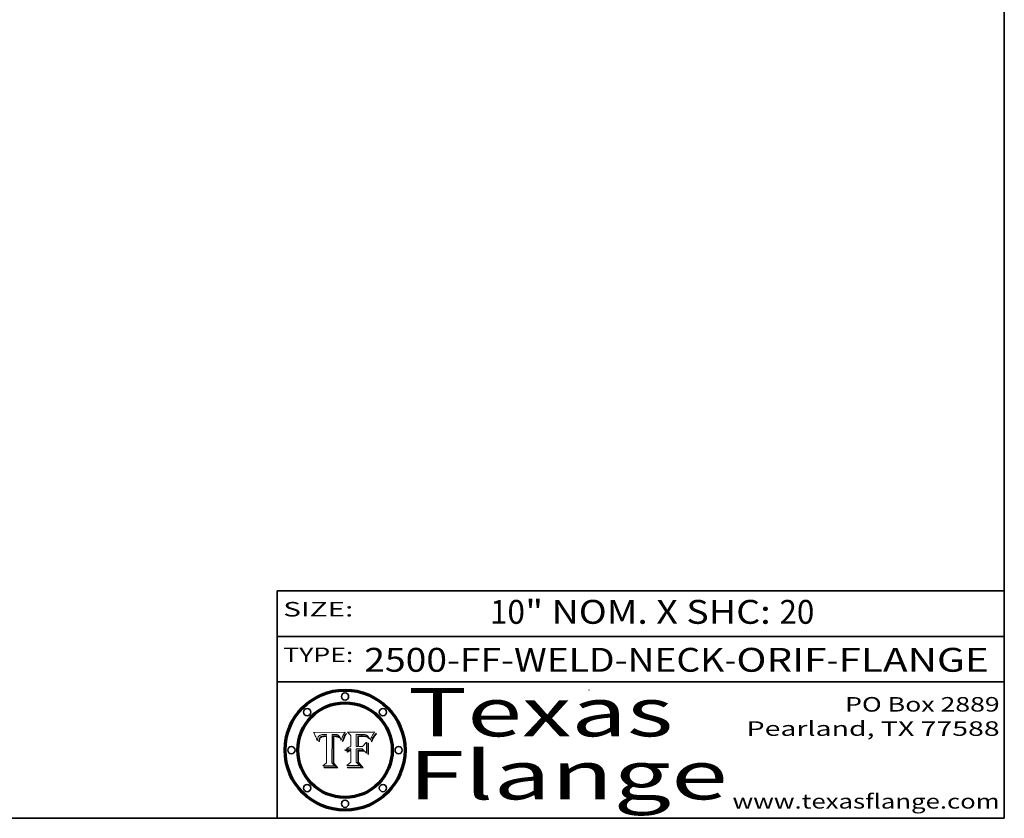
# Model space of a CAD drawing. Extents: x 0 to 10.8, y 0 to 8.3.
# Drawn here: x 6.7 to 10.8, y 0.2 to 3.5 of the extents above; entities that cross this region are included whole.
import ezdxf
from ezdxf.enums import TextEntityAlignment as Align

# ---------------------------------------------------------------- set-up
doc = ezdxf.new("R2010")
doc.units = 0
doc.header["$MEASUREMENT"] = 0
doc.layers.get('0').update_dxf_attribs({"lineweight": 13})
doc.layers.add('1', color=7, linetype='Continuous', lineweight=13)
doc.styles.get("Standard").update_dxf_attribs({"font": 'isocp.shx'})

# ---------------------------------------------------------------- blocks, each defined once
blk = doc.blocks.new('BLOCK1')
at = {"color": 7, "lineweight": 13, "ltscale": 0.03937}
for s, height, p, p2 in [('2500-FF-WELD-NECK', 0.098425, (8.1092, 0.8543), (9.5946, 0.8543)), ('ORIF', 0.09843, (9.6446, 0.8543), (10.016, 0.8543)), ('FLANGE', 0.09843, (10.066, 0.8543), (10.6861, 0.8543)), ('-', 0.0984, (9.5962, 0.8543), (9.6431, 0.8543)), ('-', 0.0984, (10.0175, 0.8543), (10.0645, 0.8543))]:
    blk.add_text(s, height=height, dxfattribs=at).set_placement(p, p2, align=Align.FIT)
blk = doc.blocks.new('BLOCK2')
at = {"color": 7, "lineweight": 13, "ltscale": 0.03937}
for s, height, p, p2 in [('10', 0.09843, (8.6282, 1.0521), (8.772, 1.0521)), ('" NOM. X SHC: ', 0.098425, (8.7735, 1.0521), (9.8209, 1.0521)), ('20', 0.09843, (9.8224, 1.0521), (9.9661, 1.0521))]:
    blk.add_text(s, height=height, dxfattribs=at).set_placement(p, p2, align=Align.FIT)
blk = doc.blocks.new('BLOCK3')
at = {"color": 7, "lineweight": 13, "ltscale": 0.03937}
for s, p, p2 in [('PO Box 2889', (10.0931, 0.69), (10.7308, 0.69)), ('Pearland, TX 77588', (9.6867, 0.59), (10.7308, 0.59)), ('www.texasflange.com', (9.6286, 0.29), (10.7308, 0.29))]:
    blk.add_text(s, height=0.06, dxfattribs=at).set_placement(p, p2, align=Align.FIT)
blk = doc.blocks.new('BLOCK4')
at = {"color": 7, "lineweight": 13, "ltscale": 0.03937}
for s, p, p2 in [('Texas', (8.2892, 0.5879), (9.3837, 0.5879)), ('Flange', (8.2892, 0.3279), (9.6089, 0.3279))]:
    blk.add_text(s, height=0.2, dxfattribs=at).set_placement(p, p2, align=Align.FIT)
blk = doc.blocks.new('BLOCK5')
at = {"color": 7, "lineweight": 5, "ltscale": 0.00324}
blk.add_line((8.0298, 0.6053), (7.9003, 0.6042), dxfattribs=at)
at = {"color": 7, "lineweight": 5, "ltscale": 0.000103115}
blk.add_line((7.9003, 0.6042), (7.9022, 0.6005), dxfattribs=at)
at = {"color": 7, "lineweight": 5, "ltscale": 0.000100453}
blk.add_line((7.9022, 0.6005), (7.9039, 0.597), dxfattribs=at)
at = {"color": 7, "lineweight": 5, "ltscale": 9.78009e-05}
blk.add_line((7.9039, 0.597), (7.9056, 0.5934), dxfattribs=at)
at = {"color": 7, "lineweight": 5, "ltscale": 9.51532e-05}
blk.add_line((7.9056, 0.5934), (7.9072, 0.59), dxfattribs=at)
at = {"color": 7, "lineweight": 5, "ltscale": 9.25048e-05}
blk.add_line((7.9072, 0.59), (7.9087, 0.5866), dxfattribs=at)
at = {"color": 7, "lineweight": 5, "ltscale": 8.99068e-05}
blk.add_line((7.9087, 0.5866), (7.9101, 0.5833), dxfattribs=at)
at = {"color": 7, "lineweight": 5, "ltscale": 8.73531e-05}
blk.add_line((7.9101, 0.5833), (7.9114, 0.58), dxfattribs=at)
at = {"color": 7, "lineweight": 5, "ltscale": 8.48421e-05}
blk.add_line((7.9114, 0.58), (7.9126, 0.5768), dxfattribs=at)
at = {"color": 7, "lineweight": 5, "ltscale": 8.23394e-05}
blk.add_line((7.9126, 0.5768), (7.9137, 0.5737), dxfattribs=at)
at = {"color": 7, "lineweight": 5, "ltscale": 9.5007e-05}
blk.add_line((7.9137, 0.5737), (7.9159, 0.5707), dxfattribs=at)
at = {"color": 7, "lineweight": 5, "ltscale": 6.5787e-05}
blk.add_line((7.9159, 0.5707), (7.9161, 0.5733), dxfattribs=at)
at = {"color": 7, "lineweight": 5, "ltscale": 6.21658e-05}
blk.add_line((7.9161, 0.5733), (7.9164, 0.5758), dxfattribs=at)
at = {"color": 7, "lineweight": 5, "ltscale": 5.86699e-05}
blk.add_line((7.9164, 0.5758), (7.9168, 0.5781), dxfattribs=at)
at = {"color": 7, "lineweight": 5, "ltscale": 5.54066e-05}
blk.add_line((7.9168, 0.5781), (7.9173, 0.5802), dxfattribs=at)
at = {"color": 7, "lineweight": 5, "ltscale": 5.23527e-05}
blk.add_line((7.9173, 0.5802), (7.918, 0.5822), dxfattribs=at)
at = {"color": 7, "lineweight": 5, "ltscale": 4.95602e-05}
blk.add_line((7.918, 0.5822), (7.9187, 0.5841), dxfattribs=at)
at = {"color": 7, "lineweight": 5, "ltscale": 4.71572e-05}
blk.add_line((7.9187, 0.5841), (7.9195, 0.5858), dxfattribs=at)
at = {"color": 7, "lineweight": 5, "ltscale": 4.50516e-05}
blk.add_line((7.9195, 0.5858), (7.9205, 0.5873), dxfattribs=at)
at = {"color": 7, "lineweight": 5, "ltscale": 4.34491e-05}
blk.add_line((7.9205, 0.5873), (7.9216, 0.5887), dxfattribs=at)
at = {"color": 7, "lineweight": 5, "ltscale": 6.17484e-05}
blk.add_line((7.9217, 0.5696), (7.9215, 0.5671), dxfattribs=at)
at = {"color": 7, "lineweight": 5, "ltscale": 4.22981e-05}
blk.add_line((7.9216, 0.5887), (7.9228, 0.5899), dxfattribs=at)
at = {"color": 7, "lineweight": 5, "ltscale": 5.82307e-05}
blk.add_line((7.9221, 0.5719), (7.9217, 0.5696), dxfattribs=at)
at = {"color": 7, "lineweight": 5, "ltscale": 5.4813e-05}
blk.add_line((7.9225, 0.574), (7.9221, 0.5719), dxfattribs=at)
at = {"color": 7, "lineweight": 5, "ltscale": 5.15682e-05}
blk.add_line((7.9231, 0.576), (7.9225, 0.574), dxfattribs=at)
at = {"color": 7, "lineweight": 5, "ltscale": 4.24485e-05}
blk.add_line((7.9228, 0.5899), (7.9241, 0.591), dxfattribs=at)
at = {"color": 7, "lineweight": 5, "ltscale": 4.84865e-05}
blk.add_line((7.9237, 0.5778), (7.9231, 0.576), dxfattribs=at)
at = {"color": 7, "lineweight": 5, "ltscale": 4.56021e-05}
blk.add_line((7.9244, 0.5795), (7.9237, 0.5778), dxfattribs=at)
at = {"color": 7, "lineweight": 5, "ltscale": 4.38915e-05}
blk.add_line((7.9241, 0.591), (7.9255, 0.5919), dxfattribs=at)
at = {"color": 7, "lineweight": 5, "ltscale": 5.37733e-05}
blk.add_line((7.9243, 0.5671), (7.9245, 0.5693), dxfattribs=at)
at = {"color": 7, "lineweight": 5, "ltscale": 4.29647e-05}
blk.add_line((7.9252, 0.5811), (7.9244, 0.5795), dxfattribs=at)
at = {"color": 7, "lineweight": 5, "ltscale": 5.06901e-05}
blk.add_line((7.9245, 0.5693), (7.9248, 0.5713), dxfattribs=at)
at = {"color": 7, "lineweight": 5, "ltscale": 4.77131e-05}
blk.add_line((7.9248, 0.5713), (7.9251, 0.5731), dxfattribs=at)
at = {"color": 7, "lineweight": 5, "ltscale": 4.48863e-05}
blk.add_line((7.9251, 0.5731), (7.9256, 0.5749), dxfattribs=at)
at = {"color": 7, "lineweight": 5, "ltscale": 4.06864e-05}
blk.add_line((7.926, 0.5824), (7.9252, 0.5811), dxfattribs=at)
at = {"color": 7, "lineweight": 5, "ltscale": 4.58171e-05}
blk.add_line((7.9255, 0.5919), (7.9272, 0.5928), dxfattribs=at)
at = {"color": 7, "lineweight": 5, "ltscale": 4.22422e-05}
blk.add_line((7.9256, 0.5749), (7.9261, 0.5765), dxfattribs=at)
at = {"color": 7, "lineweight": 5, "ltscale": 3.86873e-05}
blk.add_line((7.927, 0.5837), (7.926, 0.5824), dxfattribs=at)
at = {"color": 7, "lineweight": 5, "ltscale": 7.72266e-05}
blk.add_line((7.9261, 0.5765), (7.9274, 0.5793), dxfattribs=at)
at = {"color": 7, "lineweight": 5, "ltscale": 7.40831e-05}
blk.add_line((7.9291, 0.5857), (7.927, 0.5837), dxfattribs=at)
at = {"color": 7, "lineweight": 5, "ltscale": 4.81176e-05}
blk.add_line((7.9272, 0.5928), (7.9289, 0.5935), dxfattribs=at)
at = {"color": 7, "lineweight": 5, "ltscale": 6.93722e-05}
blk.add_line((7.9274, 0.5793), (7.9289, 0.5816), dxfattribs=at)
at = {"color": 7, "lineweight": 5, "ltscale": 5.08108e-05}
blk.add_line((7.9289, 0.5935), (7.9309, 0.5941), dxfattribs=at)
at = {"color": 7, "lineweight": 5, "ltscale": 6.514e-05}
blk.add_line((7.9289, 0.5816), (7.9308, 0.5834), dxfattribs=at)
at = {"color": 7, "lineweight": 5, "ltscale": 3.83282e-05}
blk.add_line((7.9304, 0.5865), (7.9291, 0.5857), dxfattribs=at)
at = {"color": 7, "lineweight": 5, "ltscale": 4.01292e-05}
blk.add_line((7.9318, 0.5873), (7.9304, 0.5865), dxfattribs=at)
at = {"color": 7, "lineweight": 5, "ltscale": 6.9428e-05}
blk.add_line((7.9308, 0.5834), (7.9332, 0.5848), dxfattribs=at)
at = {"color": 7, "lineweight": 5, "ltscale": 5.37678e-05}
blk.add_line((7.9309, 0.5941), (7.933, 0.5946), dxfattribs=at)
at = {"color": 7, "lineweight": 5, "ltscale": 4.21777e-05}
blk.add_line((7.9334, 0.5879), (7.9318, 0.5873), dxfattribs=at)
at = {"color": 7, "lineweight": 5, "ltscale": 5.70415e-05}
blk.add_line((7.933, 0.5946), (7.9352, 0.595), dxfattribs=at)
at = {"color": 7, "lineweight": 5, "ltscale": 3.75465e-05}
blk.add_line((7.9332, 0.5848), (7.9346, 0.5853), dxfattribs=at)
at = {"color": 7, "lineweight": 5, "ltscale": 4.46091e-05}
blk.add_line((7.9351, 0.5885), (7.9334, 0.5879), dxfattribs=at)
at = {"color": 7, "lineweight": 5, "ltscale": 3.98865e-05}
blk.add_line((7.9346, 0.5853), (7.9362, 0.5858), dxfattribs=at)
at = {"color": 7, "lineweight": 5, "ltscale": 4.73192e-05}
blk.add_line((7.9369, 0.5889), (7.9351, 0.5885), dxfattribs=at)
at = {"color": 7, "lineweight": 5, "ltscale": 6.04204e-05}
blk.add_line((7.9352, 0.595), (7.9376, 0.5953), dxfattribs=at)
at = {"color": 7, "lineweight": 5, "ltscale": 4.23744e-05}
blk.add_line((7.9362, 0.5858), (7.9378, 0.5862), dxfattribs=at)
at = {"color": 7, "lineweight": 5, "ltscale": 5.02154e-05}
blk.add_line((7.9389, 0.5893), (7.9369, 0.5889), dxfattribs=at)
at = {"color": 7, "lineweight": 5, "ltscale": 6.4089e-05}
blk.add_line((7.9376, 0.5953), (7.9402, 0.5955), dxfattribs=at)
at = {"color": 7, "lineweight": 5, "ltscale": 4.50998e-05}
blk.add_line((7.9378, 0.5862), (7.9396, 0.5865), dxfattribs=at)
at = {"color": 7, "lineweight": 5, "ltscale": 5.3275e-05}
blk.add_line((7.941, 0.5895), (7.9389, 0.5893), dxfattribs=at)
at = {"color": 7, "lineweight": 5, "ltscale": 4.79821e-05}
blk.add_line((7.9396, 0.5865), (7.9415, 0.5867), dxfattribs=at)
at = {"color": 7, "lineweight": 5, "ltscale": 6.78085e-05}
blk.add_line((7.9402, 0.5955), (7.9429, 0.5956), dxfattribs=at)
at = {"color": 7, "lineweight": 5, "ltscale": 5.65615e-05}
blk.add_line((7.9433, 0.5897), (7.941, 0.5895), dxfattribs=at)
at = {"color": 7, "lineweight": 5, "ltscale": 5.09872e-05}
blk.add_line((7.9415, 0.5867), (7.9435, 0.5869), dxfattribs=at)
at = {"color": 7, "lineweight": 5, "ltscale": 5.0286e-05}
blk.add_line((7.9429, 0.5956), (7.9449, 0.5955), dxfattribs=at)
at = {"color": 7, "lineweight": 5, "ltscale": 5.99065e-05}
blk.add_line((7.9457, 0.5897), (7.9433, 0.5897), dxfattribs=at)
at = {"color": 7, "lineweight": 5, "ltscale": 5.40933e-05}
blk.add_line((7.9435, 0.5869), (7.9457, 0.5869), dxfattribs=at)
at = {"color": 7, "lineweight": 5, "ltscale": 5.14153e-05}
blk.add_line((7.9449, 0.5955), (7.9469, 0.5955), dxfattribs=at)
at = {"color": 7, "lineweight": 5, "ltscale": 0.000162237}
blk.add_line((7.9522, 0.5896), (7.9457, 0.5897), dxfattribs=at)
at = {"color": 7, "lineweight": 5, "ltscale": 0.000191986}
blk.add_line((7.9457, 0.5869), (7.9534, 0.5868), dxfattribs=at)
at = {"color": 7, "lineweight": 5, "ltscale": 5.25609e-05}
blk.add_line((7.9469, 0.5955), (7.949, 0.5953), dxfattribs=at)
at = {"color": 7, "lineweight": 5, "ltscale": 5.37478e-05}
blk.add_line((7.949, 0.5953), (7.9512, 0.5951), dxfattribs=at)
at = {"color": 7, "lineweight": 5, "ltscale": 5.49198e-05}
blk.add_line((7.9512, 0.5951), (7.9534, 0.5949), dxfattribs=at)
at = {"color": 7, "lineweight": 5, "ltscale": 0.000135787}
blk.add_line((7.9534, 0.5949), (7.9522, 0.5896), dxfattribs=at)
at = {"color": 7, "lineweight": 5, "ltscale": 0.00269}
blk.add_line((7.9534, 0.5868), (7.9534, 0.4792), dxfattribs=at)
at = {"color": 7, "lineweight": 5, "ltscale": 0.002931}
blk.add_line((7.9749, 0.4783), (7.9762, 0.5956), dxfattribs=at)
at = {"color": 7, "lineweight": 5, "ltscale": 4.88309e-05}
blk.add_line((7.9762, 0.5956), (7.9781, 0.5957), dxfattribs=at)
at = {"color": 7, "lineweight": 5, "ltscale": 4.87696e-05}
blk.add_line((7.9781, 0.5957), (7.9801, 0.5958), dxfattribs=at)
at = {"color": 7, "lineweight": 5, "ltscale": 4.87218e-05}
blk.add_line((7.9801, 0.5958), (7.982, 0.5959), dxfattribs=at)
at = {"color": 7, "lineweight": 5, "ltscale": 4.86926e-05}
blk.add_line((7.982, 0.5959), (7.984, 0.596), dxfattribs=at)
at = {"color": 7, "lineweight": 5, "ltscale": 4.8677e-05}
blk.add_line((7.984, 0.596), (7.9859, 0.596), dxfattribs=at)
at = {"color": 7, "lineweight": 5, "ltscale": 5.79538e-05}
blk.add_line((7.9859, 0.596), (7.9882, 0.5959), dxfattribs=at)
at = {"color": 7, "lineweight": 5, "ltscale": 5.50105e-05}
blk.add_line((7.9882, 0.5959), (7.9904, 0.5958), dxfattribs=at)
at = {"color": 7, "lineweight": 5, "ltscale": 5.22111e-05}
blk.add_line((7.9904, 0.5958), (7.9925, 0.5956), dxfattribs=at)
at = {"color": 7, "lineweight": 5, "ltscale": 4.94853e-05}
blk.add_line((7.9925, 0.5956), (7.9945, 0.5952), dxfattribs=at)
at = {"color": 7, "lineweight": 5, "ltscale": 4.69867e-05}
blk.add_line((7.9945, 0.5952), (7.9963, 0.5948), dxfattribs=at)
at = {"color": 7, "lineweight": 5, "ltscale": 4.4644e-05}
blk.add_line((7.9963, 0.5948), (7.998, 0.5943), dxfattribs=at)
at = {"color": 7, "lineweight": 5, "ltscale": 4.25388e-05}
blk.add_line((7.998, 0.5943), (7.9996, 0.5937), dxfattribs=at)
at = {"color": 7, "lineweight": 5, "ltscale": 4.06936e-05}
blk.add_line((7.9996, 0.5937), (8.001, 0.5929), dxfattribs=at)
at = {"color": 7, "lineweight": 5, "ltscale": 3.91439e-05}
blk.add_line((8.001, 0.5929), (8.0024, 0.5921), dxfattribs=at)
at = {"color": 7, "lineweight": 5, "ltscale": 3.79217e-05}
blk.add_line((8.0024, 0.5921), (8.0036, 0.5912), dxfattribs=at)
at = {"color": 7, "lineweight": 5, "ltscale": 3.82045e-05}
blk.add_line((8.0036, 0.5912), (8.0047, 0.5902), dxfattribs=at)
at = {"color": 7, "lineweight": 5, "ltscale": 3.99235e-05}
blk.add_line((8.0047, 0.5902), (8.0058, 0.589), dxfattribs=at)
at = {"color": 7, "lineweight": 5, "ltscale": 4.20052e-05}
blk.add_line((8.0058, 0.589), (8.0068, 0.5877), dxfattribs=at)
at = {"color": 7, "lineweight": 5, "ltscale": 4.42829e-05}
blk.add_line((8.0068, 0.5877), (8.0078, 0.5862), dxfattribs=at)
at = {"color": 7, "lineweight": 5, "ltscale": 4.68654e-05}
blk.add_line((8.0078, 0.5862), (8.0087, 0.5846), dxfattribs=at)
at = {"color": 7, "lineweight": 5, "ltscale": 4.95626e-05}
blk.add_line((8.0087, 0.5846), (8.0096, 0.5828), dxfattribs=at)
at = {"color": 7, "lineweight": 5, "ltscale": 5.25037e-05}
blk.add_line((8.0096, 0.5828), (8.0104, 0.5809), dxfattribs=at)
at = {"color": 7, "lineweight": 5, "ltscale": 5.554e-05}
blk.add_line((8.0104, 0.5809), (8.0112, 0.5788), dxfattribs=at)
at = {"color": 7, "lineweight": 5, "ltscale": 5.87204e-05}
blk.add_line((8.0112, 0.5788), (8.0119, 0.5765), dxfattribs=at)
at = {"color": 7, "lineweight": 5, "ltscale": 6.19363e-05}
blk.add_line((8.0119, 0.5765), (8.0125, 0.5741), dxfattribs=at)
at = {"color": 7, "lineweight": 5, "ltscale": 5.73529e-05}
blk.add_line((8.0125, 0.5741), (8.0141, 0.5725), dxfattribs=at)
at = {"color": 7, "lineweight": 5, "ltscale": 5.36381e-05}
blk.add_line((8.0141, 0.5725), (8.0148, 0.5746), dxfattribs=at)
at = {"color": 7, "lineweight": 5, "ltscale": 5.20356e-05}
blk.add_line((8.0148, 0.5746), (8.0155, 0.5765), dxfattribs=at)
at = {"color": 7, "lineweight": 5, "ltscale": 5.05025e-05}
blk.add_line((8.0155, 0.5765), (8.0161, 0.5784), dxfattribs=at)
at = {"color": 7, "lineweight": 5, "ltscale": 4.89753e-05}
blk.add_line((8.0161, 0.5784), (8.0168, 0.5803), dxfattribs=at)
at = {"color": 7, "lineweight": 5, "ltscale": 4.74568e-05}
blk.add_line((8.0168, 0.5803), (8.0175, 0.582), dxfattribs=at)
at = {"color": 7, "lineweight": 5, "ltscale": 4.59543e-05}
blk.add_line((8.0175, 0.582), (8.0182, 0.5837), dxfattribs=at)
at = {"color": 7, "lineweight": 5, "ltscale": 4.4442e-05}
blk.add_line((8.0182, 0.5837), (8.019, 0.5854), dxfattribs=at)
at = {"color": 7, "lineweight": 5, "ltscale": 4.29963e-05}
blk.add_line((8.019, 0.5854), (8.0197, 0.5869), dxfattribs=at)
at = {"color": 7, "lineweight": 5, "ltscale": 4.15607e-05}
blk.add_line((8.0197, 0.5869), (8.0204, 0.5884), dxfattribs=at)
at = {"color": 7, "lineweight": 5, "ltscale": 4.0176e-05}
blk.add_line((8.0204, 0.5884), (8.0212, 0.5898), dxfattribs=at)
at = {"color": 7, "lineweight": 5, "ltscale": 0.000399523}
blk.add_line((8.0212, 0.5898), (8.029, 0.6038), dxfattribs=at)
at = {"color": 7, "lineweight": 5, "ltscale": 4.35633e-05}
blk.add_line((8.029, 0.6038), (8.0298, 0.6053), dxfattribs=at)
at = {"color": 7, "lineweight": 5, "ltscale": 7.03016e-05}
blk.add_line((7.9215, 0.5671), (7.9243, 0.5671), dxfattribs=at)
at = {"color": 7, "lineweight": 5, "ltscale": 0.000493338}
blk.add_line((7.9534, 0.4792), (7.9382, 0.4665), dxfattribs=at)
at = {"color": 7, "lineweight": 5, "ltscale": 0.001236}
blk.add_line((7.9382, 0.4665), (7.9876, 0.4665), dxfattribs=at)
at = {"color": 7, "lineweight": 5, "ltscale": 0.000434364}
blk.add_line((7.9876, 0.4665), (7.9749, 0.4783), dxfattribs=at)
blk = doc.blocks.new('BLOCK6')
at = {"color": 7, "lineweight": 5, "ltscale": 0.000504919}
blk.add_line((8.0398, 0.6053), (8.0544, 0.5913), dxfattribs=at)
at = {"color": 7, "lineweight": 5, "ltscale": 0.002807}
blk.add_line((8.1521, 0.6053), (8.0398, 0.6053), dxfattribs=at)
at = {"color": 7, "lineweight": 5, "ltscale": 0.001141}
blk.add_line((8.0544, 0.5913), (8.0544, 0.5457), dxfattribs=at)
at = {"color": 7, "lineweight": 5, "ltscale": 0.001265}
blk.add_line((8.076, 0.5457), (8.076, 0.5963), dxfattribs=at)
at = {"color": 7, "lineweight": 5, "ltscale": 0.00010009}
blk.add_line((8.076, 0.5963), (8.08, 0.5962), dxfattribs=at)
at = {"color": 7, "lineweight": 5, "ltscale": 0.000262297}
blk.add_line((8.08, 0.5962), (8.0905, 0.5961), dxfattribs=at)
at = {"color": 7, "lineweight": 5, "ltscale": 7.8458e-05}
blk.add_line((8.0857, 0.5905), (8.0826, 0.5904), dxfattribs=at)
at = {"color": 7, "lineweight": 5, "ltscale": 0.001117}
blk.add_line((8.0826, 0.5904), (8.0826, 0.5457), dxfattribs=at)
at = {"color": 7, "lineweight": 5, "ltscale": 6.71447e-05}
blk.add_line((8.0853, 0.5874), (8.088, 0.5876), dxfattribs=at)
at = {"color": 7, "lineweight": 5, "ltscale": 0.001044}
blk.add_line((8.0853, 0.5457), (8.0853, 0.5874), dxfattribs=at)
at = {"color": 7, "lineweight": 5, "ltscale": 6.79766e-05}
blk.add_line((8.0885, 0.5906), (8.0857, 0.5905), dxfattribs=at)
at = {"color": 7, "lineweight": 5, "ltscale": 6.25167e-05}
blk.add_line((8.088, 0.5876), (8.0905, 0.5878), dxfattribs=at)
at = {"color": 7, "lineweight": 5, "ltscale": 6.96783e-05}
blk.add_line((8.0913, 0.5907), (8.0885, 0.5906), dxfattribs=at)
at = {"color": 7, "lineweight": 5, "ltscale": 0.000154143}
blk.add_line((8.0905, 0.5961), (8.0967, 0.5962), dxfattribs=at)
at = {"color": 7, "lineweight": 5, "ltscale": 5.79292e-05}
blk.add_line((8.0905, 0.5878), (8.0928, 0.5879), dxfattribs=at)
at = {"color": 7, "lineweight": 5, "ltscale": 7.14161e-05}
blk.add_line((8.0941, 0.5907), (8.0913, 0.5907), dxfattribs=at)
at = {"color": 7, "lineweight": 5, "ltscale": 5.334e-05}
blk.add_line((8.0928, 0.5879), (8.0949, 0.588), dxfattribs=at)
at = {"color": 7, "lineweight": 5, "ltscale": 7.31315e-05}
blk.add_line((8.097, 0.5908), (8.0941, 0.5907), dxfattribs=at)
at = {"color": 7, "lineweight": 5, "ltscale": 4.87983e-05}
blk.add_line((8.0949, 0.588), (8.0969, 0.588), dxfattribs=at)
at = {"color": 7, "lineweight": 5, "ltscale": 8.03713e-05}
blk.add_line((8.0967, 0.5962), (8.0999, 0.5962), dxfattribs=at)
at = {"color": 7, "lineweight": 5, "ltscale": 6.31844e-05}
blk.add_line((8.0969, 0.588), (8.0994, 0.588), dxfattribs=at)
at = {"color": 7, "lineweight": 5, "ltscale": 7.48528e-05}
blk.add_line((8.1, 0.5908), (8.097, 0.5908), dxfattribs=at)
at = {"color": 7, "lineweight": 5, "ltscale": 5.98639e-05}
blk.add_line((8.0994, 0.588), (8.1018, 0.5879), dxfattribs=at)
at = {"color": 7, "lineweight": 5, "ltscale": 7.56285e-05}
blk.add_line((8.0999, 0.5962), (8.1029, 0.596), dxfattribs=at)
at = {"color": 7, "lineweight": 5, "ltscale": 0.000106204}
blk.add_line((8.1043, 0.5907), (8.1, 0.5908), dxfattribs=at)
at = {"color": 7, "lineweight": 5, "ltscale": 5.64828e-05}
blk.add_line((8.1018, 0.5879), (8.1041, 0.5878), dxfattribs=at)
at = {"color": 7, "lineweight": 5, "ltscale": 7.09728e-05}
blk.add_line((8.1029, 0.596), (8.1057, 0.5958), dxfattribs=at)
at = {"color": 7, "lineweight": 5, "ltscale": 5.31538e-05}
blk.add_line((8.1041, 0.5878), (8.1062, 0.5877), dxfattribs=at)
at = {"color": 7, "lineweight": 5, "ltscale": 9.82815e-05}
blk.add_line((8.1082, 0.5903), (8.1043, 0.5907), dxfattribs=at)
at = {"color": 7, "lineweight": 5, "ltscale": 6.64247e-05}
blk.add_line((8.1057, 0.5958), (8.1084, 0.5955), dxfattribs=at)
at = {"color": 7, "lineweight": 5, "ltscale": 4.98579e-05}
blk.add_line((8.1062, 0.5877), (8.1082, 0.5875), dxfattribs=at)
at = {"color": 7, "lineweight": 5, "ltscale": 9.07975e-05}
blk.add_line((8.1118, 0.5898), (8.1082, 0.5903), dxfattribs=at)
at = {"color": 7, "lineweight": 5, "ltscale": 4.65618e-05}
blk.add_line((8.1082, 0.5875), (8.11, 0.5873), dxfattribs=at)
at = {"color": 7, "lineweight": 5, "ltscale": 6.19662e-05}
blk.add_line((8.1084, 0.5955), (8.1108, 0.5951), dxfattribs=at)
at = {"color": 7, "lineweight": 5, "ltscale": 4.32948e-05}
blk.add_line((8.11, 0.5873), (8.1117, 0.5871), dxfattribs=at)
at = {"color": 7, "lineweight": 5, "ltscale": 5.76855e-05}
blk.add_line((8.1108, 0.5951), (8.1131, 0.5946), dxfattribs=at)
at = {"color": 7, "lineweight": 5, "ltscale": 4.01241e-05}
blk.add_line((8.1117, 0.5871), (8.1133, 0.5868), dxfattribs=at)
at = {"color": 7, "lineweight": 5, "ltscale": 8.37777e-05}
blk.add_line((8.115, 0.589), (8.1118, 0.5898), dxfattribs=at)
at = {"color": 7, "lineweight": 5, "ltscale": 5.35144e-05}
blk.add_line((8.1131, 0.5946), (8.1152, 0.5941), dxfattribs=at)
at = {"color": 7, "lineweight": 5, "ltscale": 7.07787e-05}
blk.add_line((8.1133, 0.5868), (8.1161, 0.5862), dxfattribs=at)
at = {"color": 7, "lineweight": 5, "ltscale": 7.75432e-05}
blk.add_line((8.118, 0.5879), (8.115, 0.589), dxfattribs=at)
at = {"color": 7, "lineweight": 5, "ltscale": 4.95647e-05}
blk.add_line((8.1152, 0.5941), (8.117, 0.5934), dxfattribs=at)
at = {"color": 7, "lineweight": 5, "ltscale": 6.48228e-05}
blk.add_line((8.1161, 0.5862), (8.1185, 0.5854), dxfattribs=at)
at = {"color": 7, "lineweight": 5, "ltscale": 4.59337e-05}
blk.add_line((8.117, 0.5934), (8.1187, 0.5927), dxfattribs=at)
at = {"color": 7, "lineweight": 5, "ltscale": 7.20711e-05}
blk.add_line((8.1205, 0.5867), (8.118, 0.5879), dxfattribs=at)
at = {"color": 7, "lineweight": 5, "ltscale": 6.55881e-05}
blk.add_line((8.1185, 0.5854), (8.1209, 0.5842), dxfattribs=at)
at = {"color": 7, "lineweight": 5, "ltscale": 4.25471e-05}
blk.add_line((8.1187, 0.5927), (8.1202, 0.5919), dxfattribs=at)
at = {"color": 7, "lineweight": 5, "ltscale": 4.25074e-05}
blk.add_line((8.1202, 0.5919), (8.1216, 0.5909), dxfattribs=at)
at = {"color": 7, "lineweight": 5, "ltscale": 6.77002e-05}
blk.add_line((8.1228, 0.5852), (8.1205, 0.5867), dxfattribs=at)
at = {"color": 7, "lineweight": 5, "ltscale": 6.70416e-05}
blk.add_line((8.1209, 0.5842), (8.1232, 0.5829), dxfattribs=at)
at = {"color": 7, "lineweight": 5, "ltscale": 4.57046e-05}
blk.add_line((8.1216, 0.5909), (8.123, 0.5897), dxfattribs=at)
at = {"color": 7, "lineweight": 5, "ltscale": 6.46171e-05}
blk.add_line((8.1247, 0.5835), (8.1228, 0.5852), dxfattribs=at)
at = {"color": 7, "lineweight": 5, "ltscale": 4.92938e-05}
blk.add_line((8.123, 0.5897), (8.1244, 0.5883), dxfattribs=at)
at = {"color": 7, "lineweight": 5, "ltscale": 6.91849e-05}
blk.add_line((8.1232, 0.5829), (8.1254, 0.5812), dxfattribs=at)
at = {"color": 7, "lineweight": 5, "ltscale": 5.30859e-05}
blk.add_line((8.1244, 0.5883), (8.1258, 0.5868), dxfattribs=at)
at = {"color": 7, "lineweight": 5, "ltscale": 6.30754e-05}
blk.add_line((8.1263, 0.5815), (8.1247, 0.5835), dxfattribs=at)
at = {"color": 7, "lineweight": 5, "ltscale": 7.18996e-05}
blk.add_line((8.1254, 0.5812), (8.1276, 0.5793), dxfattribs=at)
at = {"color": 7, "lineweight": 5, "ltscale": 5.71802e-05}
blk.add_line((8.1258, 0.5868), (8.1272, 0.585), dxfattribs=at)
at = {"color": 7, "lineweight": 5, "ltscale": 6.30147e-05}
blk.add_line((8.1276, 0.5793), (8.1263, 0.5815), dxfattribs=at)
at = {"color": 7, "lineweight": 5, "ltscale": 6.13618e-05}
blk.add_line((8.1272, 0.585), (8.1286, 0.583), dxfattribs=at)
at = {"color": 7, "lineweight": 5, "ltscale": 6.57329e-05}
blk.add_line((8.1286, 0.583), (8.13, 0.5807), dxfattribs=at)
at = {"color": 7, "lineweight": 5, "ltscale": 7.01949e-05}
blk.add_line((8.13, 0.5807), (8.1315, 0.5783), dxfattribs=at)
at = {"color": 7, "lineweight": 5, "ltscale": 7.47805e-05}
blk.add_line((8.1315, 0.5783), (8.1329, 0.5757), dxfattribs=at)
at = {"color": 7, "lineweight": 5, "ltscale": 7.93914e-05}
blk.add_line((8.1329, 0.5757), (8.1343, 0.5728), dxfattribs=at)
at = {"color": 7, "lineweight": 5, "ltscale": 5.82449e-05}
blk.add_line((8.1343, 0.5728), (8.1352, 0.575), dxfattribs=at)
at = {"color": 7, "lineweight": 5, "ltscale": 5.88925e-05}
blk.add_line((8.1352, 0.575), (8.136, 0.5772), dxfattribs=at)
at = {"color": 7, "lineweight": 5, "ltscale": 5.57078e-05}
blk.add_line((8.136, 0.5772), (8.1369, 0.5793), dxfattribs=at)
at = {"color": 7, "lineweight": 5, "ltscale": 5.2567e-05}
blk.add_line((8.1369, 0.5793), (8.1377, 0.5812), dxfattribs=at)
at = {"color": 7, "lineweight": 5, "ltscale": 4.94253e-05}
blk.add_line((8.1377, 0.5812), (8.1385, 0.583), dxfattribs=at)
at = {"color": 7, "lineweight": 5, "ltscale": 4.62924e-05}
blk.add_line((8.1385, 0.583), (8.1392, 0.5847), dxfattribs=at)
at = {"color": 7, "lineweight": 5, "ltscale": 4.31788e-05}
blk.add_line((8.1392, 0.5847), (8.1399, 0.5863), dxfattribs=at)
at = {"color": 7, "lineweight": 5, "ltscale": 4.00421e-05}
blk.add_line((8.1399, 0.5863), (8.1406, 0.5877), dxfattribs=at)
at = {"color": 7, "lineweight": 5, "ltscale": 7.07088e-05}
blk.add_line((8.1406, 0.5877), (8.1419, 0.5903), dxfattribs=at)
at = {"color": 7, "lineweight": 5, "ltscale": 6.11807e-05}
blk.add_line((8.1419, 0.5903), (8.1431, 0.5924), dxfattribs=at)
at = {"color": 7, "lineweight": 5, "ltscale": 6.8775e-05}
blk.add_line((8.1431, 0.5924), (8.1445, 0.5947), dxfattribs=at)
at = {"color": 7, "lineweight": 5, "ltscale": 3.83666e-05}
blk.add_line((8.1445, 0.5947), (8.1454, 0.596), dxfattribs=at)
at = {"color": 7, "lineweight": 5, "ltscale": 4.09684e-05}
blk.add_line((8.1454, 0.596), (8.1463, 0.5974), dxfattribs=at)
at = {"color": 7, "lineweight": 5, "ltscale": 4.36186e-05}
blk.add_line((8.1463, 0.5974), (8.1473, 0.5988), dxfattribs=at)
at = {"color": 7, "lineweight": 5, "ltscale": 4.62797e-05}
blk.add_line((8.1473, 0.5988), (8.1484, 0.6003), dxfattribs=at)
at = {"color": 7, "lineweight": 5, "ltscale": 4.89244e-05}
blk.add_line((8.1484, 0.6003), (8.1495, 0.6019), dxfattribs=at)
at = {"color": 7, "lineweight": 5, "ltscale": 5.15938e-05}
blk.add_line((8.1495, 0.6019), (8.1507, 0.6036), dxfattribs=at)
at = {"color": 7, "lineweight": 5, "ltscale": 5.42941e-05}
blk.add_line((8.1507, 0.6036), (8.1521, 0.6053), dxfattribs=at)
at = {"color": 7, "lineweight": 5, "ltscale": 7.24478e-05}
blk.add_line((8.0341, 0.533), (8.033, 0.5303), dxfattribs=at)
at = {"color": 7, "lineweight": 5, "ltscale": 4.72383e-05}
blk.add_line((8.033, 0.5303), (8.0337, 0.5286), dxfattribs=at)
at = {"color": 7, "lineweight": 5, "ltscale": 5.40801e-05}
blk.add_line((8.0337, 0.5286), (8.0352, 0.5302), dxfattribs=at)
at = {"color": 7, "lineweight": 5, "ltscale": 6.91358e-05}
blk.add_line((8.0354, 0.5355), (8.0341, 0.533), dxfattribs=at)
at = {"color": 7, "lineweight": 5, "ltscale": 5.22259e-05}
blk.add_line((8.0352, 0.5302), (8.0368, 0.5316), dxfattribs=at)
at = {"color": 7, "lineweight": 5, "ltscale": 6.68728e-05}
blk.add_line((8.0369, 0.5376), (8.0354, 0.5355), dxfattribs=at)
at = {"color": 7, "lineweight": 5, "ltscale": 5.0626e-05}
blk.add_line((8.0368, 0.5316), (8.0384, 0.5328), dxfattribs=at)
at = {"color": 7, "lineweight": 5, "ltscale": 6.56415e-05}
blk.add_line((8.0387, 0.5395), (8.0369, 0.5376), dxfattribs=at)
at = {"color": 7, "lineweight": 5, "ltscale": 4.93516e-05}
blk.add_line((8.0384, 0.5328), (8.04, 0.5339), dxfattribs=at)
at = {"color": 7, "lineweight": 5, "ltscale": 6.55187e-05}
blk.add_line((8.0408, 0.5412), (8.0387, 0.5395), dxfattribs=at)
at = {"color": 7, "lineweight": 5, "ltscale": 4.84441e-05}
blk.add_line((8.04, 0.5339), (8.0418, 0.5348), dxfattribs=at)
at = {"color": 7, "lineweight": 5, "ltscale": 4.47682e-05}
blk.add_line((8.0419, 0.5281), (8.0404, 0.5271), dxfattribs=at)
at = {"color": 7, "lineweight": 5, "ltscale": 6.6503e-05}
blk.add_line((8.043, 0.5426), (8.0408, 0.5412), dxfattribs=at)
at = {"color": 7, "lineweight": 5, "ltscale": 4.79247e-05}
blk.add_line((8.0418, 0.5348), (8.0435, 0.5355), dxfattribs=at)
at = {"color": 7, "lineweight": 5, "ltscale": 4.46766e-05}
blk.add_line((8.0434, 0.529), (8.0419, 0.5281), dxfattribs=at)
at = {"color": 7, "lineweight": 5, "ltscale": 6.86342e-05}
blk.add_line((8.0455, 0.5438), (8.043, 0.5426), dxfattribs=at)
at = {"color": 7, "lineweight": 5, "ltscale": 4.48402e-05}
blk.add_line((8.045, 0.5298), (8.0434, 0.529), dxfattribs=at)
at = {"color": 7, "lineweight": 5, "ltscale": 4.7776e-05}
blk.add_line((8.0435, 0.5355), (8.0453, 0.5361), dxfattribs=at)
at = {"color": 7, "lineweight": 5, "ltscale": 4.54019e-05}
blk.add_line((8.0467, 0.5304), (8.045, 0.5298), dxfattribs=at)
at = {"color": 7, "lineweight": 5, "ltscale": 4.80296e-05}
blk.add_line((8.0453, 0.5361), (8.0472, 0.5365), dxfattribs=at)
at = {"color": 7, "lineweight": 5, "ltscale": 7.17625e-05}
blk.add_line((8.0482, 0.5447), (8.0455, 0.5438), dxfattribs=at)
at = {"color": 7, "lineweight": 5, "ltscale": 4.63507e-05}
blk.add_line((8.0485, 0.5309), (8.0467, 0.5304), dxfattribs=at)
at = {"color": 7, "lineweight": 5, "ltscale": 4.86448e-05}
blk.add_line((8.0472, 0.5365), (8.0492, 0.5367), dxfattribs=at)
at = {"color": 7, "lineweight": 5, "ltscale": 7.56807e-05}
blk.add_line((8.0512, 0.5453), (8.0482, 0.5447), dxfattribs=at)
at = {"color": 7, "lineweight": 5, "ltscale": 4.75859e-05}
blk.add_line((8.0504, 0.5312), (8.0485, 0.5309), dxfattribs=at)
at = {"color": 7, "lineweight": 5, "ltscale": 4.9694e-05}
blk.add_line((8.0492, 0.5367), (8.0511, 0.5368), dxfattribs=at)
at = {"color": 7, "lineweight": 5, "ltscale": 3.98564e-05}
blk.add_line((8.0496, 0.528), (8.0511, 0.5284), dxfattribs=at)
at = {"color": 7, "lineweight": 5, "ltscale": 4.91026e-05}
blk.add_line((8.0523, 0.5315), (8.0504, 0.5312), dxfattribs=at)
at = {"color": 7, "lineweight": 5, "ltscale": 4.09268e-05}
blk.add_line((8.0511, 0.5368), (8.0528, 0.5367), dxfattribs=at)
at = {"color": 7, "lineweight": 5, "ltscale": 4.03575e-05}
blk.add_line((8.0511, 0.5284), (8.0527, 0.5285), dxfattribs=at)
at = {"color": 7, "lineweight": 5, "ltscale": 8.04224e-05}
blk.add_line((8.0544, 0.5457), (8.0512, 0.5453), dxfattribs=at)
at = {"color": 7, "lineweight": 5, "ltscale": 5.09119e-05}
blk.add_line((8.0544, 0.5315), (8.0523, 0.5315), dxfattribs=at)
at = {"color": 7, "lineweight": 5, "ltscale": 4.11658e-05}
blk.add_line((8.0527, 0.5285), (8.0544, 0.5286), dxfattribs=at)
at = {"color": 7, "lineweight": 5, "ltscale": 4.03821e-05}
blk.add_line((8.0528, 0.5367), (8.0544, 0.5366), dxfattribs=at)
at = {"color": 7, "lineweight": 5, "ltscale": 0.000127087}
blk.add_line((8.0544, 0.5366), (8.0544, 0.5315), dxfattribs=at)
at = {"color": 7, "lineweight": 5, "ltscale": 0.001163}
blk.add_line((8.0544, 0.5286), (8.0544, 0.4821), dxfattribs=at)
at = {"color": 7, "lineweight": 5, "ltscale": 0.000164963}
blk.add_line((8.0826, 0.5457), (8.076, 0.5457), dxfattribs=at)
at = {"color": 7, "lineweight": 5, "ltscale": 0.001363}
blk.add_line((8.076, 0.4821), (8.076, 0.5366), dxfattribs=at)
at = {"color": 7, "lineweight": 5, "ltscale": 0.000619197}
blk.add_line((8.076, 0.5366), (8.1008, 0.5366), dxfattribs=at)
at = {"color": 7, "lineweight": 5, "ltscale": 0.000408293}
blk.add_line((8.1016, 0.5457), (8.0853, 0.5457), dxfattribs=at)
at = {"color": 7, "lineweight": 5, "ltscale": 0.000638638}
blk.add_line((8.1008, 0.5366), (8.119, 0.5187), dxfattribs=at)
at = {"color": 7, "lineweight": 5, "ltscale": 0.000629287}
blk.add_line((8.119, 0.564), (8.1016, 0.5457), dxfattribs=at)
at = {"color": 7, "lineweight": 5, "ltscale": 0.001133}
blk.add_line((8.119, 0.5187), (8.119, 0.564), dxfattribs=at)
at = {"color": 7, "lineweight": 5, "ltscale": 4.61631e-05}
blk.add_line((8.039, 0.5259), (8.0377, 0.5246), dxfattribs=at)
at = {"color": 7, "lineweight": 5, "ltscale": 7.65715e-05}
blk.add_line((8.0377, 0.5246), (8.0398, 0.5223), dxfattribs=at)
at = {"color": 7, "lineweight": 5, "ltscale": 4.53272e-05}
blk.add_line((8.0404, 0.5271), (8.039, 0.5259), dxfattribs=at)
at = {"color": 7, "lineweight": 5, "ltscale": 4.36728e-05}
blk.add_line((8.0398, 0.5223), (8.0411, 0.5235), dxfattribs=at)
at = {"color": 7, "lineweight": 5, "ltscale": 4.23283e-05}
blk.add_line((8.0411, 0.5235), (8.0424, 0.5246), dxfattribs=at)
at = {"color": 7, "lineweight": 5, "ltscale": 4.12902e-05}
blk.add_line((8.0424, 0.5246), (8.0437, 0.5255), dxfattribs=at)
at = {"color": 7, "lineweight": 5, "ltscale": 4.05056e-05}
blk.add_line((8.0437, 0.5255), (8.0451, 0.5263), dxfattribs=at)
at = {"color": 7, "lineweight": 5, "ltscale": 3.98781e-05}
blk.add_line((8.0451, 0.5263), (8.0466, 0.527), dxfattribs=at)
at = {"color": 7, "lineweight": 5, "ltscale": 3.96147e-05}
blk.add_line((8.0466, 0.527), (8.048, 0.5276), dxfattribs=at)
at = {"color": 7, "lineweight": 5, "ltscale": 3.96113e-05}
blk.add_line((8.048, 0.5276), (8.0496, 0.528), dxfattribs=at)
at = {"color": 7, "lineweight": 5, "ltscale": 0.000563728}
blk.add_line((8.0544, 0.4821), (8.0368, 0.468), dxfattribs=at)
at = {"color": 7, "lineweight": 5, "ltscale": 0.001328}
blk.add_line((8.0368, 0.468), (8.0899, 0.468), dxfattribs=at)
at = {"color": 7, "lineweight": 5, "ltscale": 0.000493306}
blk.add_line((8.0899, 0.468), (8.076, 0.4821), dxfattribs=at)

msp = doc.modelspace()

# ---------------------------------------------------------------- linework, layer by layer
at = {"color": 7, "lineweight": 13, "ltscale": 0.03937}
for points in [[(8.0298, 0.6053), (8.029, 0.6038), (8.0212, 0.5898), (8.0204, 0.5884), (8.0197, 0.5869), (8.019, 0.5854), (8.0182, 0.5837), (8.0175, 0.582), (8.0168, 0.5803), (8.0161, 0.5784), (8.0155, 0.5765), (8.0148, 0.5746), (8.0141, 0.5725), (8.0125, 0.5741), (8.0119, 0.5765), (8.0112, 0.5788), (8.0104, 0.5809), (8.0096, 0.5828), (8.0087, 0.5846), (8.0078, 0.5862), (8.0068, 0.5877), (8.0058, 0.589), (8.0047, 0.5902), (8.0036, 0.5912), (8.0024, 0.5921), (8.001, 0.5929), (7.9996, 0.5937), (7.998, 0.5943), (7.9963, 0.5948), (7.9945, 0.5952), (7.9925, 0.5956), (7.9904, 0.5958), (7.9882, 0.5959), (7.9859, 0.596), (7.984, 0.596), (7.982, 0.5959), (7.9801, 0.5958), (7.9781, 0.5957), (7.9762, 0.5956), (7.9749, 0.4783), (7.9876, 0.4665), (7.9382, 0.4665), (7.9534, 0.4792), (7.9534, 0.5868), (7.9457, 0.5869), (7.9435, 0.5869), (7.9415, 0.5867), (7.9396, 0.5865), (7.9378, 0.5862), (7.9362, 0.5858), (7.9346, 0.5853), (7.9332, 0.5848), (7.9308, 0.5834), (7.9289, 0.5816), (7.9274, 0.5793), (7.9261, 0.5765), (7.9256, 0.5749), (7.9251, 0.5731), (7.9248, 0.5713), (7.9245, 0.5693), (7.9243, 0.5671), (7.9215, 0.5671), (7.9217, 0.5696), (7.9221, 0.5719), (7.9225, 0.574), (7.9231, 0.576), (7.9237, 0.5778), (7.9244, 0.5795), (7.9252, 0.5811), (7.926, 0.5824), (7.927, 0.5837), (7.9291, 0.5857), (7.9304, 0.5865), (7.9318, 0.5873), (7.9334, 0.5879), (7.9351, 0.5885), (7.9369, 0.5889), (7.9389, 0.5893), (7.941, 0.5895), (7.9433, 0.5897), (7.9457, 0.5897), (7.9522, 0.5896), (7.9534, 0.5949), (7.9512, 0.5951), (7.949, 0.5953), (7.9469, 0.5955), (7.9449, 0.5955), (7.9429, 0.5956), (7.9402, 0.5955), (7.9376, 0.5953), (7.9352, 0.595), (7.933, 0.5946), (7.9309, 0.5941), (7.9289, 0.5935), (7.9272, 0.5928), (7.9255, 0.5919), (7.9241, 0.591), (7.9228, 0.5899), (7.9216, 0.5887), (7.9205, 0.5873), (7.9195, 0.5858), (7.9187, 0.5841), (7.918, 0.5822), (7.9173, 0.5802), (7.9168, 0.5781), (7.9164, 0.5758), (7.9161, 0.5733), (7.9159, 0.5707), (7.9137, 0.5737), (7.9126, 0.5768), (7.9114, 0.58), (7.9101, 0.5833), (7.9087, 0.5866), (7.9072, 0.59), (7.9056, 0.5934), (7.9039, 0.597), (7.9022, 0.6005), (7.9003, 0.6042)], [(8.0078, 0.5816), (8.0061, 0.5826), (8.0043, 0.5836), (8.0025, 0.5844), (8.0007, 0.5851), (7.9987, 0.5857), (7.9968, 0.5861), (7.9947, 0.5865), (7.9926, 0.5868), (7.9905, 0.587), (7.9883, 0.587), (7.9868, 0.587), (7.9852, 0.5869), (7.9836, 0.5868), (7.9835, 0.478), (8.0007, 0.4577), (7.9455, 0.4577), (7.943, 0.4606), (7.9948, 0.4606), (7.9803, 0.4771), (7.9803, 0.5898), (7.9861, 0.5899), (7.9882, 0.5899), (7.9901, 0.5899), (7.9919, 0.5898), (7.9935, 0.5897), (7.9951, 0.5895), (7.9978, 0.5891), (8.0001, 0.5886), (8.0019, 0.5879), (8.0035, 0.587), (8.0049, 0.5858), (8.0062, 0.5843), (8.0073, 0.5826)], [(8.0366, 0.5985), (8.0351, 0.5964), (8.0336, 0.5942), (8.0321, 0.5916), (8.0306, 0.5889), (8.029, 0.5858), (8.0274, 0.5825), (8.0258, 0.579), (8.0242, 0.5752), (8.0226, 0.5712), (8.021, 0.5669), (8.0181, 0.5679), (8.0201, 0.5732), (8.0217, 0.5773), (8.0232, 0.581), (8.0248, 0.5846), (8.0263, 0.5878), (8.0279, 0.5908), (8.0294, 0.5935), (8.0309, 0.5959), (8.0324, 0.5981), (8.0339, 0.6)], [(8.0398, 0.6053), (8.1521, 0.6053), (8.1507, 0.6036), (8.1495, 0.6019), (8.1484, 0.6003), (8.1473, 0.5988), (8.1463, 0.5974), (8.1454, 0.596), (8.1445, 0.5947), (8.1431, 0.5924), (8.1419, 0.5903), (8.1406, 0.5877), (8.1399, 0.5863), (8.1392, 0.5847), (8.1385, 0.583), (8.1377, 0.5812), (8.1369, 0.5793), (8.136, 0.5772), (8.1352, 0.575), (8.1343, 0.5728), (8.1329, 0.5757), (8.1315, 0.5783), (8.13, 0.5807), (8.1286, 0.583), (8.1272, 0.585), (8.1258, 0.5868), (8.1244, 0.5883), (8.123, 0.5897), (8.1216, 0.5909), (8.1202, 0.5919), (8.1187, 0.5927), (8.117, 0.5934), (8.1152, 0.5941), (8.1131, 0.5946), (8.1108, 0.5951), (8.1084, 0.5955), (8.1057, 0.5958), (8.1029, 0.596), (8.0999, 0.5962), (8.0967, 0.5962), (8.0905, 0.5961), (8.08, 0.5962), (8.076, 0.5963), (8.076, 0.5457), (8.0826, 0.5457), (8.0826, 0.5904), (8.0857, 0.5905), (8.0885, 0.5906), (8.0913, 0.5907), (8.0941, 0.5907), (8.097, 0.5908), (8.1, 0.5908), (8.1043, 0.5907), (8.1082, 0.5903), (8.1118, 0.5898), (8.115, 0.589), (8.118, 0.5879), (8.1205, 0.5867), (8.1228, 0.5852), (8.1247, 0.5835), (8.1263, 0.5815), (8.1276, 0.5793), (8.1254, 0.5812), (8.1232, 0.5829), (8.1209, 0.5842), (8.1185, 0.5854), (8.1161, 0.5862), (8.1133, 0.5868), (8.1117, 0.5871), (8.11, 0.5873), (8.1082, 0.5875), (8.1062, 0.5877), (8.1041, 0.5878), (8.1018, 0.5879), (8.0994, 0.588), (8.0969, 0.588), (8.0949, 0.588), (8.0928, 0.5879), (8.0905, 0.5878), (8.088, 0.5876), (8.0853, 0.5874), (8.0853, 0.5457), (8.1016, 0.5457), (8.119, 0.564), (8.119, 0.5187), (8.1008, 0.5366), (8.076, 0.5366), (8.076, 0.4821), (8.0899, 0.468), (8.0368, 0.468), (8.0544, 0.4821), (8.0544, 0.5286), (8.0527, 0.5285), (8.0511, 0.5284), (8.0496, 0.528), (8.048, 0.5276), (8.0466, 0.527), (8.0451, 0.5263), (8.0437, 0.5255), (8.0424, 0.5246), (8.0411, 0.5235), (8.0398, 0.5223), (8.0377, 0.5246), (8.039, 0.5259), (8.0404, 0.5271), (8.0419, 0.5281), (8.0434, 0.529), (8.045, 0.5298), (8.0467, 0.5304), (8.0485, 0.5309), (8.0504, 0.5312), (8.0523, 0.5315), (8.0544, 0.5315), (8.0544, 0.5366), (8.0528, 0.5367), (8.0511, 0.5368), (8.0492, 0.5367), (8.0472, 0.5365), (8.0453, 0.5361), (8.0435, 0.5355), (8.0418, 0.5348), (8.04, 0.5339), (8.0384, 0.5328), (8.0368, 0.5316), (8.0352, 0.5302), (8.0337, 0.5286), (8.033, 0.5303), (8.0341, 0.533), (8.0354, 0.5355), (8.0369, 0.5376), (8.0387, 0.5395), (8.0408, 0.5412), (8.043, 0.5426), (8.0455, 0.5438), (8.0482, 0.5447), (8.0512, 0.5453), (8.0544, 0.5457), (8.0544, 0.5913)], [(8.1603, 0.5987), (8.1573, 0.5951), (8.1545, 0.5916), (8.152, 0.5881), (8.1497, 0.5847), (8.1477, 0.5814), (8.1458, 0.5781), (8.1442, 0.5749), (8.1429, 0.5717), (8.1417, 0.5686), (8.1408, 0.5656), (8.1385, 0.5671), (8.1395, 0.5705), (8.1406, 0.5739), (8.142, 0.5773), (8.1437, 0.5806), (8.1455, 0.584), (8.1476, 0.5873), (8.15, 0.5906), (8.1525, 0.5939), (8.1553, 0.5972), (8.1583, 0.6005)], [(8.1075, 0.5275), (8.0853, 0.5275), (8.0853, 0.4812), (8.1044, 0.4577), (8.0417, 0.4577), (8.039, 0.4606), (8.0983, 0.4606), (8.0826, 0.4799), (8.0826, 0.5304), (8.1044, 0.5304)], [(8.1268, 0.5602), (8.1268, 0.5135), (8.124, 0.5151), (8.124, 0.5618)]]:
    msp.add_lwpolyline(points, close=True, dxfattribs=at)
at = {"color": 7, "lineweight": 70, "ltscale": 0.03937}
for radius in [0.2475, 0.195]:
    msp.add_circle((8.0298, 0.5312), radius, dxfattribs=at)
at = {"color": 7, "lineweight": 35, "ltscale": 0.03937}
for centre in [(8.0298, 0.7525), (7.8733, 0.6877), (8.1862, 0.6877), (7.8085, 0.5312), (8.251, 0.5312), (7.8733, 0.3748), (8.1862, 0.3748), (8.0298, 0.31)]:
    msp.add_circle(centre, 0.015, dxfattribs=at)
at = {"color": 7, "lineweight": 5, "ltscale": 0.03937}
msp.add_point((8.0298, 0.5312), dxfattribs=at)
at = {"layer": '1', "color": 7, "lineweight": 35, "ltscale": 0.03937}
for p, q in [((10.75, 8.25), (10.75, 0.25)), ((7.75, 1.1875), (10.75, 1.1875)), ((7.75, 1.1875), (7.75, 0.25)), ((7.75, 1), (10.75, 1)), ((7.75, 0.8125), (10.75, 0.8125)), ((0.25, 0.25), (10.75, 0.25))]:
    msp.add_line(p, q, dxfattribs=at)
at = {"layer": '1', "color": 7, "lineweight": 35, "ltscale": 3.21037e-05}
msp.add_line((9.0357, 0.7788), (9.0369, 0.7784), dxfattribs=at)

# ---------------------------------------------------------------- block references
at = {"lineweight": 0}
for name in ['BLOCK2', 'BLOCK1', 'BLOCK4', 'BLOCK3', 'BLOCK5', 'BLOCK6']:
    msp.add_blockref(name, (0, 0), dxfattribs=at)

# ---------------------------------------------------------------- texts
at = {"color": 7, "lineweight": 13, "ltscale": 0.03937}
for s, p, p2 in [('SIZE:', (7.7748, 1.0822), (8.0641, 1.0822)), ('TYPE:', (7.7748, 0.8942), (8.0641, 0.8942))]:
    msp.add_text(s, height=0.06, dxfattribs=at).set_placement(p, p2, align=Align.FIT)

doc.saveas('drawing.dxf')
